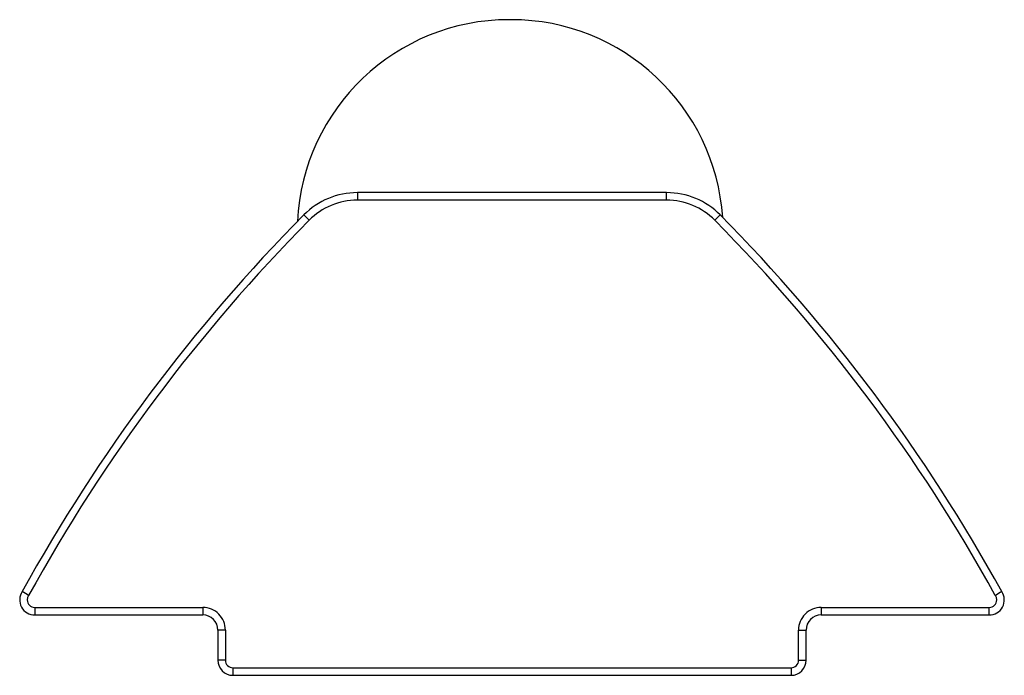
# Paper-space layout '_Перпендикулярно' of a CAD drawing. Units: millimetres. Extents: x 0.4 to 13.5, y 13.6 to 22.3.
import ezdxf

# ---------------------------------------------------------------- set-up
doc = ezdxf.new("R2010")
doc.units = ezdxf.units.MM

psp = doc.layouts.new('_Перпендикулярно')

# ---------------------------------------------------------------- linework, layer by layer
at = {"color": 7, "linetype": 'Continuous', "lineweight": 25}
for p, q in [((6.917, 22.291), (6.889, 22.291)), ((4.877, 19.998), (4.877, 19.898)), ((8.978, 19.998), (4.877, 19.998)), ((8.978, 19.898), (8.978, 19.998)), ((8.978, 19.898), (4.877, 19.898)), ((4.237, 19.631), (4.166, 19.702)), ((9.617, 19.631), (9.688, 19.702)), ((0.599, 14.498), (2.827, 14.498)), ((0.599, 14.498), (0.599, 14.398)), ((2.827, 14.498), (2.827, 14.398)), ((11.027, 14.498), (13.255, 14.498)), ((11.027, 14.498), (11.027, 14.398)), ((13.255, 14.398), (13.255, 14.498)), ((0.599, 14.398), (2.827, 14.398)), ((11.027, 14.398), (13.255, 14.398)), ((3.027, 14.198), (3.027, 13.798)), ((3.127, 14.198), (3.027, 14.198)), ((3.127, 14.198), (3.127, 13.798)), ((10.727, 13.798), (10.727, 14.198)), ((10.727, 14.198), (10.827, 14.198)), ((10.827, 13.798), (10.827, 14.198)), ((3.127, 13.798), (3.027, 13.798)), ((10.727, 13.798), (10.827, 13.798)), ((3.227, 13.698), (10.627, 13.698)), ((3.227, 13.698), (3.227, 13.598)), ((3.227, 13.598), (10.627, 13.598)), ((10.627, 13.698), (10.627, 13.598))]:
    psp.add_line(p, q, dxfattribs=at)
at = {"color": 7, "linetype": 'Continuous', "lineweight": 25, "flags": 128}
for points in [[(0.517, 14.656), (0.504, 14.629), (0.499, 14.598)], [(13.355, 14.598), (13.351, 14.629), (13.337, 14.656)]]:
    psp.add_lwpolyline(points, dxfattribs=at)
at = {"color": 7, "linetype": 'Continuous', "lineweight": 25}
for centre, radius, start, end in [((6.889, 19.481), 2.81, 90, 177.2366), ((6.917, 19.481), 2.81, 3.8264, 90), ((4.877, 18.998), 1, 90, 135.2891), ((8.978, 18.998), 1, 44.7109, 90), ((4.876, 19), 0.898, 89.951, 135.3381), ((8.978, 19), 0.898, 44.6619, 90.049), ((20.239, 3.79), 22.617, 135.2891, 151.1345), ((20.233, 3.794), 22.51, 135.2866, 151.1489), ((-6.379, 3.795), 22.509, 28.8508, 44.7137), ((-6.385, 3.79), 22.617, 28.8655, 44.7109), ((0.599, 14.598), 0.2, 146.5467, 270), ((-3.861, 7.621), 8.286, 58.103, 58.7952), ((13.255, 14.598), 0.2, 270, 33.4533), ((18.02, 7.125), 8.868, 121.2275, 121.8743), ((0.598, 14.597), 0.0991, 179.4719, 270.5281), ((2.828, 14.199), 0.299, 359.8274, 90.1726), ((11.026, 14.199), 0.299, 89.8274, 180.1726), ((13.256, 14.597), 0.0991, 269.4719, 0.5281), ((2.827, 14.198), 0.2, 360, 90), ((11.027, 14.198), 0.2, 90, 180), ((3.227, 13.798), 0.2, 180, 270), ((3.226, 13.797), 0.0991, 179.4719, 270.5281), ((10.628, 13.797), 0.0991, 269.4719, 0.5281), ((10.627, 13.798), 0.2, 270, 0)]:
    psp.add_arc(centre, radius, start, end, dxfattribs=at)

doc.saveas('drawing.dxf')
